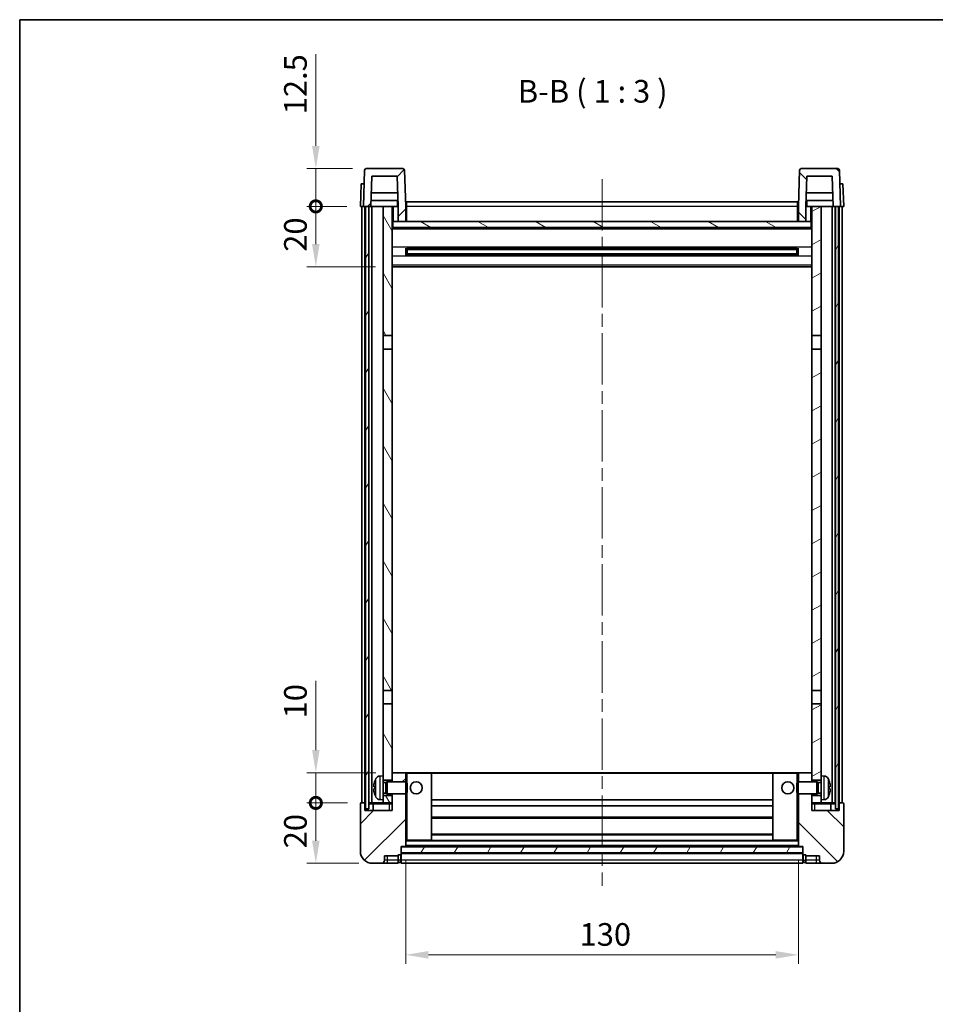
# Model space of a CAD drawing. Units: millimetres. Extents: x 0 to 6912, y 0 to 843.
# Drawn here: x 1183 to 1486, y 517 to 843 of the extents above; entities that cross this region are included whole.
import ezdxf

# ---------------------------------------------------------------- set-up
doc = ezdxf.new("R2010")
doc.units = ezdxf.units.MM
doc.header["$LTSCALE"] = 3
doc.linetypes.add('CHAIN', pattern=[0.3543, 0.2362, -0.0295, 0.0591, -0.0295])
doc.layers.get('Defpoints').update_dxf_attribs({"lineweight": 25})
for name, color, linetype, lineweight in [('Border (ISO)', 7, 'Continuous', 35), ('Centerline (ISO)', 131, 'Continuous', 18), ('Dimension (ISO)', 7, 'Continuous', 18), ('Hatch (ISO)', 1, 'Continuous', 18), ('Symbol (ISO)', 7, 'Continuous', 18), ('Visible (ISO)', 7, 'Continuous', 35), ('Visible Narrow (ISO)', 7, 'Continuous', 25)]:
    doc.layers.add(name, color=color, linetype=linetype, lineweight=lineweight)
doc.styles.add('Note Text (TK)', font='txt')
doc.dimstyles.new('Default - Method 1b (TK)', dxfattribs={"dimscale": 3, "dimtxt": 2.5, "dimasz": 2.5, "dimexe": 1, "dimexo": 1.5, "dimgap": 1, "dimtad": 1, "dimtoh": 1, "dimrnd": 1e-08, "dimdsep": 46, "dimtxsty": 'Note Text (TK)', "dimcen": 0.09, "dimdle": 5, "dimclrd": 100, "dimclre": 100, "dimclrt": 7, "dimadec": 1, "dimazin": 1, "dimtfac": 1, "dimtmove": 0, "dimatfit": 3, "dimfxl": 1, "dimtolj": 1, "dimlwd": -1, "dimlwe": -1, "dimarcsym": 0})
pattern_1 = [(45, (1139.5, -24), (-6.73519, 6.73519), [])]
pattern_2 = [(135.0002, (1139.5, -24), (-6.73517, -6.73522), [])]
pattern_3 = [(60, (1139.5, -24), (-8.24889, 4.7625), [])]

# ---------------------------------------------------------------- blocks, each defined once
blk = doc.blocks.new('図面枠 tk図枠')
at = {"layer": 'Border (ISO)'}
for q in [(405.5, 289), (14.5, 8)]:
    blk.add_line((14.5, 289), q, dxfattribs=at)
blk = doc.blocks.new('*D70')
at = {"layer": 'Defpoints', "color": 0}
for p in [(1310.78, 569.39), (1440.78, 569.39), (1440.78, 533.39)]:
    blk.add_point(p, dxfattribs=at)
at = {"layer": 'Dimension (ISO)', "color": 100}
for p, q in [((1310.78, 564.89), (1310.78, 530.39)), ((1440.78, 564.89), (1440.78, 530.39)), ((1318.28, 533.39), (1433.28, 533.39))]:
    blk.add_line(p, q, dxfattribs=at)
for points in [[(1318.28, 534.64), (1318.28, 532.14), (1310.78, 533.39)], [(1433.28, 534.64), (1433.28, 532.14), (1440.78, 533.39)]]:
    blk.add_solid(points, dxfattribs=at)
at = {"layer": 'Dimension (ISO)', "color": 7, "insert": (1368.36, 540.14), "char_height": 7.5, "attachment_point": 4, "style": 'Note Text (TK)'}
blk.add_mtext('\\A1;130', dxfattribs=at)
blk = doc.blocks.new('_DotSmall')
at = {"color": 0, "linetype": 'ByBlock', "const_width": 0.5}
blk.add_lwpolyline([(-0.0625, 0, 1), (0.0625, 0, 1)], format="xyb", close=True, dxfattribs=at)
blk = doc.blocks.new('*D63')
at = {"layer": 'Defpoints', "color": 0}
for p in [(1281.03, 583.69), (1296.03, 583.69), (1299.78, 563.69)]:
    blk.add_point(p, dxfattribs=at)
at = {"layer": 'Dimension (ISO)', "color": 100}
for p, q in [((1291.53, 583.69), (1278.03, 583.69)), ((1281.03, 571.19), (1281.03, 583.69)), ((1295.28, 563.69), (1278.03, 563.69))]:
    blk.add_line(p, q, dxfattribs=at)
blk.add_solid([(1279.78, 571.19), (1282.28, 571.19), (1281.03, 563.69)], dxfattribs=at)
at = {"layer": 'Dimension (ISO)', "color": 100, "xscale": 7.5, "yscale": 7.5, "zscale": 7.5, "rotation": 90}
blk.add_blockref('_DotSmall', (1281.03, 583.69), dxfattribs=at)
at = {"layer": 'Dimension (ISO)', "color": 7, "insert": (1274.28, 568.67), "char_height": 7.5, "attachment_point": 4, "rotation": 90, "style": 'Note Text (TK)'}
blk.add_mtext('\\A1;20', dxfattribs=at)
blk = doc.blocks.new('*D64')
at = {"layer": 'Defpoints', "color": 0}
for p in [(1281.03, 593.69), (1305.38, 593.69), (1296.03, 583.69)]:
    blk.add_point(p, dxfattribs=at)
at = {"layer": 'Dimension (ISO)', "color": 100}
for p, q in [((1281.03, 601.19), (1281.03, 624.07)), ((1300.88, 593.69), (1278.03, 593.69)), ((1281.03, 583.69), (1281.03, 593.69)), ((1291.53, 583.69), (1278.03, 583.69)), ((1281.03, 583.69), (1281.03, 576.19))]:
    blk.add_line(p, q, dxfattribs=at)
blk.add_solid([(1279.78, 601.19), (1282.28, 601.19), (1281.03, 593.69)], dxfattribs=at)
at = {"layer": 'Dimension (ISO)', "color": 100, "xscale": 7.5, "yscale": 7.5, "zscale": 7.5, "rotation": 90}
blk.add_blockref('_DotSmall', (1281.03, 583.69), dxfattribs=at)
at = {"layer": 'Dimension (ISO)', "color": 7, "insert": (1274.28, 611.69), "char_height": 7.5, "attachment_point": 4, "rotation": 90, "style": 'Note Text (TK)'}
blk.add_mtext('\\A1;10', dxfattribs=at)
blk = doc.blocks.new('*D65')
at = {"layer": 'Defpoints', "color": 0}
for p in [(1281.03, 781.19), (1295.78, 781.19), (1305.28, 761.19)]:
    blk.add_point(p, dxfattribs=at)
at = {"layer": 'Dimension (ISO)', "color": 100}
for p, q in [((1291.28, 781.19), (1278.03, 781.19)), ((1281.03, 768.69), (1281.03, 781.19)), ((1300.78, 761.19), (1278.03, 761.19))]:
    blk.add_line(p, q, dxfattribs=at)
blk.add_solid([(1279.78, 768.69), (1282.28, 768.69), (1281.03, 761.19)], dxfattribs=at)
at = {"layer": 'Dimension (ISO)', "color": 100, "xscale": 7.5, "yscale": 7.5, "zscale": 7.5, "rotation": 90}
blk.add_blockref('_DotSmall', (1281.03, 781.19), dxfattribs=at)
at = {"layer": 'Dimension (ISO)', "color": 7, "insert": (1274.28, 766.17), "char_height": 7.5, "attachment_point": 4, "rotation": 90, "style": 'Note Text (TK)'}
blk.add_mtext('\\A1;20', dxfattribs=at)
blk = doc.blocks.new('*D66')
at = {"layer": 'Defpoints', "color": 0}
for p in [(1281.03, 793.69), (1297.7, 793.69), (1295.78, 781.19)]:
    blk.add_point(p, dxfattribs=at)
at = {"layer": 'Dimension (ISO)', "color": 100}
for p, q in [((1281.03, 801.19), (1281.03, 831.57)), ((1293.2, 793.69), (1278.03, 793.69)), ((1281.03, 781.19), (1281.03, 793.69)), ((1291.28, 781.19), (1278.03, 781.19)), ((1281.03, 781.19), (1281.03, 773.69))]:
    blk.add_line(p, q, dxfattribs=at)
blk.add_solid([(1279.78, 801.19), (1282.28, 801.19), (1281.03, 793.69)], dxfattribs=at)
at = {"layer": 'Dimension (ISO)', "color": 100, "xscale": 7.5, "yscale": 7.5, "zscale": 7.5, "rotation": 90}
blk.add_blockref('_DotSmall', (1281.03, 781.19), dxfattribs=at)
at = {"layer": 'Dimension (ISO)', "color": 7, "insert": (1274.28, 811.69), "char_height": 7.5, "attachment_point": 4, "rotation": 90, "style": 'Note Text (TK)'}
blk.add_mtext('\\A1;12.5', dxfattribs=at)

msp = doc.modelspace()

# ---------------------------------------------------------------- hatches: boundary and pattern name
at = {"layer": 'Hatch (ISO)'}
h = msp.add_hatch(dxfattribs=at)
h.set_pattern_fill('ANSI31', color=256, scale=76.2, style=0)
h.set_pattern_definition(pattern_1)
edge = h.paths.add_edge_path()
edge.add_line((1308.2775, 776.1905), (1310.7775, 776.1905))
edge.add_line((1310.7775, 776.1905), (1310.7775, 781.1905))
edge.add_line((1310.7775, 781.1905), (1310.3579, 793.2079))
edge.add_ellipse((1309.8582, 793.1905), major_axis=(0.4997, 0.0174), ratio=1, start_angle=0, end_angle=88)
edge.add_line((1309.8582, 793.6905), (1297.6969, 793.6905))
edge.add_ellipse((1297.6969, 793.1905), major_axis=(0, 0.5), ratio=1, start_angle=0, end_angle=88)
edge.add_line((1297.1972, 793.2079), (1296.7775, 781.1905))
edge.add_line((1296.7775, 781.1905), (1297.5275, 781.1905))
edge.add_line((1297.5275, 781.1905), (1298.5275, 781.1905))
edge.add_line((1298.5275, 781.1905), (1299.279, 781.1905))
edge.add_line((1299.279, 781.1905), (1299.6282, 791.1905))
edge.add_line((1299.6282, 791.1905), (1307.9268, 791.1905))
edge.add_line((1307.9268, 791.1905), (1308.276, 781.1905))
edge.add_line((1308.276, 781.1905), (1308.2775, 781.1905))
edge.add_line((1308.2775, 781.1905), (1308.2775, 776.1905))
h = msp.add_hatch(dxfattribs=at)
h.set_pattern_fill('ANSI31', color=256, scale=76.2, angle=90.00021, style=0)
h.set_pattern_definition(pattern_2)
edge = h.paths.add_edge_path()
edge.add_line((1440.7775, 776.1905), (1443.2775, 776.1905))
edge.add_line((1443.2775, 776.1905), (1443.2775, 781.1905))
edge.add_line((1443.2775, 781.1905), (1443.279, 781.1905))
edge.add_line((1443.279, 781.1905), (1443.6282, 791.1905))
edge.add_line((1443.6282, 791.1905), (1451.9268, 791.1905))
edge.add_line((1451.9268, 791.1905), (1452.276, 781.1905))
edge.add_line((1452.276, 781.1905), (1453.0275, 781.1905))
edge.add_line((1453.0275, 781.1905), (1454.0275, 781.1905))
edge.add_line((1454.0275, 781.1905), (1454.7775, 781.1905))
edge.add_line((1454.7775, 781.1905), (1454.3579, 793.2079))
edge.add_ellipse((1453.8582, 793.1905), major_axis=(0.4997, 0.0174), ratio=1, start_angle=0, end_angle=88)
edge.add_line((1453.8582, 793.6905), (1441.6969, 793.6905))
edge.add_ellipse((1441.6969, 793.1905), major_axis=(0, 0.5), ratio=1, start_angle=0, end_angle=88)
edge.add_line((1441.1972, 793.2079), (1440.7775, 781.1905))
edge.add_line((1440.7775, 781.1905), (1440.7775, 776.1905))
h = msp.add_hatch(dxfattribs=at)
h.set_pattern_fill('ANSI31', color=256, scale=76.2, angle=14.999978, style=0)
h.set_pattern_definition(pattern_3)
h.paths.add_polyline_path([(1453.0275, 781.1905), (1453.0275, 581.6905), (1454.0275, 581.6905), (1454.0275, 781.1905)])
h.paths.add_polyline_path([(1297.5275, 781.1905), (1297.5275, 581.6905), (1298.5275, 581.6905), (1298.5275, 781.1905)])
h = msp.add_hatch(dxfattribs=at)
h.set_pattern_fill('ANSI31', color=256, scale=76.2, angle=75.000175, style=0)
h.set_pattern_definition([(120.0002, (1139.5, -24), (-8.24888, -4.76253), [])])
h.paths.add_polyline_path([(1303.2775, 586.1905), (1303.2775, 584.6905), (1303.2775, 583.6905), (1306.2775, 583.6905), (1306.2775, 586.1905)])
h.paths.add_polyline_path([(1303.2775, 738.4405), (1306.2775, 738.4405), (1306.2775, 781.1905), (1303.2775, 781.1905)])
h.paths.add_polyline_path([(1303.2775, 592.6905), (1303.2775, 591.1905), (1306.2775, 591.1905), (1306.2775, 593.5905), (1306.2775, 616.4405), (1303.2775, 616.4405)])
h.paths.add_polyline_path([(1303.2775, 620.9405), (1306.2775, 620.9405), (1306.2775, 733.9405), (1303.2775, 733.9405)])
h = msp.add_hatch(dxfattribs=at)
h.set_pattern_fill('ANSI31', color=256, scale=76.2, angle=-14.999978, style=0)
h.set_pattern_definition([(30, (1139.5, -24), (-4.7625, 8.24889), [])])
h.paths.add_polyline_path([(1448.2775, 584.6905), (1448.2775, 586.1905), (1445.2775, 586.1905), (1445.2775, 583.6905), (1448.2775, 583.6905)])
h.paths.add_polyline_path([(1445.2775, 738.4405), (1448.2775, 738.4405), (1448.2775, 781.1905), (1445.2775, 781.1905)])
h.paths.add_polyline_path([(1448.2775, 591.1905), (1448.2775, 592.6905), (1448.2775, 616.4405), (1445.2775, 616.4405), (1445.2775, 593.5905), (1445.2775, 591.1905)])
h.paths.add_polyline_path([(1445.2775, 620.9405), (1448.2775, 620.9405), (1448.2775, 733.9405), (1445.2775, 733.9405)])
h = msp.add_hatch(dxfattribs=at)
h.set_pattern_fill('ANSI31', color=256, scale=76.2, angle=105.000246, style=0)
h.set_pattern_definition([(150.0002, (1139.5, -24), (-4.76246, -8.24891), [])])
h.paths.add_polyline_path([(1306.5275, 776.1905), (1306.5275, 774.1905), (1445.0275, 774.1905), (1445.0275, 776.1905), (1443.2775, 776.1905), (1440.7775, 776.1905), (1310.7775, 776.1905), (1308.2775, 776.1905)])
h = msp.add_hatch(dxfattribs=at)
h.set_pattern_fill('ANSI31', color=256, scale=76.2, style=0)
h.set_pattern_definition(pattern_1)
edge = h.paths.add_edge_path()
edge.add_line((1299.7775, 563.6905), (1302.7775, 563.6905))
edge.add_ellipse((1302.7775, 564.6905), major_axis=(0, -1), ratio=1, start_angle=0, end_angle=90)
edge.add_line((1303.7775, 564.6905), (1303.7775, 566.1905))
edge.add_line((1303.7775, 566.1905), (1308.2775, 566.1905))
edge.add_line((1308.2775, 566.1905), (1308.2775, 566.4905))
edge.add_line((1308.2775, 566.4905), (1309.0275, 566.4905))
edge.add_ellipse((1309.0275, 566.7405), major_axis=(0, -0.25), ratio=1, start_angle=0, end_angle=90)
edge.add_line((1309.2775, 566.7405), (1309.2775, 567.1905))
edge.add_line((1309.2775, 567.1905), (1309.2775, 569.1905))
edge.add_line((1309.2775, 569.1905), (1309.2775, 569.2905))
edge.add_line((1309.2775, 569.2905), (1310.6775, 569.2905))
edge.add_ellipse((1310.6775, 569.3905), major_axis=(0, -0.1), ratio=1, start_angle=0, end_angle=90)
edge.add_line((1310.7775, 569.3905), (1310.7775, 586.6905))
edge.add_line((1310.7775, 586.6905), (1306.2775, 586.6905))
edge.add_line((1306.2775, 586.6905), (1306.2775, 586.1905))
edge.add_line((1306.2775, 586.1905), (1306.2775, 583.6905))
edge.add_line((1306.2775, 583.6905), (1306.2775, 581.1905))
edge.add_line((1306.2775, 581.1905), (1297.2775, 581.1905))
edge.add_line((1297.2775, 581.1905), (1297.2775, 583.4405))
edge.add_ellipse((1297.0275, 583.4405), major_axis=(0.25, 0), ratio=1, start_angle=0, end_angle=90)
edge.add_line((1297.0275, 583.6905), (1296.0275, 583.6905))
edge.add_ellipse((1296.0275, 583.4405), major_axis=(0, 0.25), ratio=1, start_angle=0, end_angle=90)
edge.add_line((1295.7775, 583.4405), (1295.7775, 567.6905))
edge.add_ellipse((1299.7775, 567.6905), major_axis=(-4, 0), ratio=1, start_angle=0, end_angle=90)
edge = h.paths.add_edge_path()
edge.add_ellipse((1310.6775, 593.5905), major_axis=(0.1, 0), ratio=1, start_angle=0, end_angle=90)
edge.add_line((1310.6775, 593.6905), (1306.3775, 593.6905))
edge.add_ellipse((1306.3775, 593.5905), major_axis=(0, 0.1), ratio=1, start_angle=0, end_angle=90)
edge.add_line((1306.2775, 593.5905), (1306.2775, 591.1905))
edge.add_line((1306.2775, 591.1905), (1306.2775, 590.6905))
edge.add_line((1306.2775, 590.6905), (1310.7775, 590.6905))
edge.add_line((1310.7775, 590.6905), (1310.7775, 593.5905))
h = msp.add_hatch(dxfattribs=at)
h.set_pattern_fill('ANSI31', color=256, scale=76.2, angle=90.00021, style=0)
h.set_pattern_definition(pattern_2)
edge = h.paths.add_edge_path()
edge.add_line((1448.7775, 563.6905), (1451.7775, 563.6905))
edge.add_ellipse((1451.7775, 567.6905), major_axis=(0, -4), ratio=1, start_angle=0, end_angle=90)
edge.add_line((1455.7775, 567.6905), (1455.7775, 583.4405))
edge.add_ellipse((1455.5275, 583.4405), major_axis=(0.25, 0), ratio=1, start_angle=0, end_angle=90)
edge.add_line((1455.5275, 583.6905), (1454.5275, 583.6905))
edge.add_ellipse((1454.5275, 583.4405), major_axis=(0, 0.25), ratio=1, start_angle=0, end_angle=90)
edge.add_line((1454.2775, 583.4405), (1454.2775, 581.1905))
edge.add_line((1454.2775, 581.1905), (1445.2775, 581.1905))
edge.add_line((1445.2775, 581.1905), (1445.2775, 583.6905))
edge.add_line((1445.2775, 583.6905), (1445.2775, 586.1905))
edge.add_line((1445.2775, 586.1905), (1445.2775, 586.6905))
edge.add_line((1445.2775, 586.6905), (1440.7775, 586.6905))
edge.add_line((1440.7775, 586.6905), (1440.7775, 569.3905))
edge.add_ellipse((1440.8775, 569.3905), major_axis=(-0.1, 0), ratio=1, start_angle=0, end_angle=90)
edge.add_line((1440.8775, 569.2905), (1442.2775, 569.2905))
edge.add_line((1442.2775, 569.2905), (1442.2775, 569.1905))
edge.add_line((1442.2775, 569.1905), (1442.2775, 567.1905))
edge.add_line((1442.2775, 567.1905), (1442.2775, 566.7405))
edge.add_ellipse((1442.5275, 566.7405), major_axis=(-0.25, 0), ratio=1, start_angle=0, end_angle=90)
edge.add_line((1442.5275, 566.4905), (1443.2775, 566.4905))
edge.add_line((1443.2775, 566.4905), (1443.2775, 566.1905))
edge.add_line((1443.2775, 566.1905), (1447.7775, 566.1905))
edge.add_line((1447.7775, 566.1905), (1447.7775, 564.6905))
edge.add_ellipse((1448.7775, 564.6905), major_axis=(-1, 0), ratio=1, start_angle=0, end_angle=90)
edge = h.paths.add_edge_path()
edge.add_ellipse((1440.8775, 593.5905), major_axis=(0, 0.1), ratio=1, start_angle=0, end_angle=90)
edge.add_line((1440.7775, 593.5905), (1440.7775, 590.6905))
edge.add_line((1440.7775, 590.6905), (1445.2775, 590.6905))
edge.add_line((1445.2775, 590.6905), (1445.2775, 591.1905))
edge.add_line((1445.2775, 591.1905), (1445.2775, 593.5905))
edge.add_ellipse((1445.1775, 593.5905), major_axis=(0.1, 0), ratio=1, start_angle=0, end_angle=90)
edge.add_line((1445.1775, 593.6905), (1440.8775, 593.6905))
h = msp.add_hatch(dxfattribs=at)
h.set_pattern_fill('ANSI31', color=256, scale=76.2, angle=14.999978, style=0)
h.set_pattern_definition(pattern_3)
h.paths.add_polyline_path([(1309.2775, 569.1905), (1309.2775, 567.1905), (1442.2775, 567.1905), (1442.2775, 569.1905)])

# ---------------------------------------------------------------- linework, layer by layer
at = {"layer": 'Centerline (ISO)', "linetype": 'CHAIN', "ltscale": 23.990969}
msp.add_line((1375.7775, 790.1905), (1375.7775, 556.1905), dxfattribs=at)
at = {"layer": 'Visible (ISO)'}
for p, q in [((1297.1972, 793.2079), (1296.7775, 781.1905)), ((1309.8582, 793.6905), (1297.6969, 793.6905)), ((1310.7775, 781.1905), (1310.3579, 793.2079)), ((1441.1972, 793.2079), (1440.7775, 781.1905)), ((1453.8582, 793.6905), (1441.6969, 793.6905)), ((1454.7775, 781.1905), (1454.3579, 793.2079)), ((1299.279, 781.1905), (1299.6282, 791.1905)), ((1299.6282, 791.1905), (1307.9268, 791.1905)), ((1308.276, 781.1905), (1307.9268, 791.1905)), ((1443.6282, 791.1905), (1443.279, 781.1905)), ((1451.9268, 791.1905), (1443.6282, 791.1905)), ((1451.9268, 791.1905), (1452.276, 781.1905)), ((1296.0394, 788.6905), (1295.7775, 781.1905)), ((1296.0394, 788.6905), (1297.0388, 788.6905)), ((1297.0394, 788.6905), (1297.0388, 788.6905)), ((1308.1188, 785.6905), (1299.4362, 785.6905)), ((1452.1188, 785.6905), (1443.4362, 785.6905)), ((1454.5162, 788.6905), (1454.5156, 788.6905)), ((1454.5162, 788.6905), (1455.5156, 788.6905)), ((1455.7775, 781.1905), (1455.5156, 788.6905)), ((1308.2061, 783.1905), (1299.3489, 783.1905)), ((1308.0275, 783.1905), (1308.0275, 781.1905)), ((1311.0275, 782.6905), (1440.5275, 782.6905)), ((1311.0275, 781.1905), (1311.0275, 782.6905)), ((1440.5275, 782.6905), (1440.5275, 781.1905)), ((1452.2061, 783.1905), (1443.3489, 783.1905)), ((1443.5275, 783.1905), (1443.5275, 781.1905)), ((1296.7769, 781.1905), (1295.7775, 781.1905)), ((1296.2775, 583.6905), (1296.2775, 781.1905)), ((1296.7775, 781.1905), (1296.7769, 781.1905)), ((1296.7775, 781.1905), (1299.279, 781.1905)), ((1297.2775, 583.6905), (1297.2775, 781.1905)), ((1297.5275, 781.1905), (1297.5275, 581.6905)), ((1298.5275, 781.1905), (1297.5275, 781.1905)), ((1298.5275, 581.6905), (1298.5275, 781.1905)), ((1298.6275, 583.6905), (1298.6275, 781.1905)), ((1299.6275, 781.1905), (1299.279, 781.1905)), ((1303.2775, 781.1905), (1299.6275, 781.1905)), ((1299.6275, 583.6905), (1299.6275, 781.1905)), ((1306.2775, 781.1905), (1303.2775, 781.1905)), ((1303.2775, 781.1905), (1303.2775, 738.4405)), ((1306.2775, 738.4405), (1306.2775, 781.1905)), ((1306.2775, 781.1905), (1308.0275, 781.1905)), ((1308.0275, 781.1905), (1308.276, 781.1905)), ((1308.2775, 781.1905), (1308.276, 781.1905)), ((1308.2775, 776.1905), (1308.2775, 781.1905)), ((1311.0275, 781.1905), (1310.7775, 781.1905)), ((1310.7775, 776.1905), (1310.7775, 781.1905)), ((1311.0275, 781.1905), (1311.0275, 776.1905)), ((1440.7775, 781.1905), (1440.5275, 781.1905)), ((1440.5275, 776.1905), (1440.5275, 781.1905)), ((1440.7775, 781.1905), (1440.7775, 776.1905)), ((1443.2775, 781.1905), (1443.2775, 776.1905)), ((1443.279, 781.1905), (1443.2775, 781.1905)), ((1443.279, 781.1905), (1443.5275, 781.1905)), ((1443.5275, 781.1905), (1445.2775, 781.1905)), ((1448.2775, 781.1905), (1445.2775, 781.1905)), ((1445.2775, 781.1905), (1445.2775, 738.4405)), ((1448.2775, 738.4405), (1448.2775, 781.1905)), ((1451.9275, 781.1905), (1448.2775, 781.1905)), ((1452.276, 781.1905), (1451.9275, 781.1905)), ((1451.9275, 583.6905), (1451.9275, 781.1905)), ((1452.276, 781.1905), (1454.7775, 781.1905)), ((1452.9275, 583.6905), (1452.9275, 781.1905)), ((1453.0275, 781.1905), (1453.0275, 581.6905)), ((1454.0275, 781.1905), (1453.0275, 781.1905)), ((1454.0275, 581.6905), (1454.0275, 781.1905)), ((1454.2775, 583.6905), (1454.2775, 781.1905)), ((1454.7781, 781.1905), (1454.7775, 781.1905)), ((1455.7775, 781.1905), (1454.7781, 781.1905)), ((1455.2775, 583.6905), (1455.2775, 781.1905)), ((1306.5275, 776.1905), (1306.2775, 776.1905)), ((1306.5275, 776.1905), (1306.5275, 774.1905)), ((1445.0275, 776.1905), (1306.5275, 776.1905)), ((1308.2775, 776.1905), (1310.7775, 776.1905)), ((1311.0275, 776.2905), (1310.7775, 776.2905)), ((1440.7775, 776.2905), (1440.5275, 776.2905)), ((1440.7775, 776.1905), (1443.2775, 776.1905)), ((1445.0275, 774.1905), (1445.0275, 776.1905)), ((1445.2775, 776.1905), (1445.0275, 776.1905)), ((1445.2775, 774.0905), (1306.2775, 774.0905)), ((1306.5275, 774.1905), (1445.0275, 774.1905)), ((1310.848, 765.013), (1310.848, 767.3679)), ((1440.4331, 767.2661), (1311.1219, 767.2661)), ((1311.2775, 767.2661), (1311.2775, 765.1148)), ((1317.0775, 766.9979), (1311.2775, 766.9979)), ((1440.2775, 766.9384), (1311.2775, 766.9384)), ((1317.0775, 767.2661), (1317.0775, 767.073)), ((1317.0775, 766.9979), (1317.0775, 767.073)), ((1434.4775, 767.073), (1434.4775, 767.2661)), ((1434.4775, 767.073), (1434.4775, 766.9979)), ((1440.2775, 766.9979), (1434.4775, 766.9979)), ((1440.2775, 765.1148), (1440.2775, 767.2661)), ((1440.707, 767.3679), (1440.707, 765.013)), ((1440.4331, 765.1148), (1311.1219, 765.1148)), ((1440.2775, 765.4425), (1311.2775, 765.4425)), ((1311.2775, 765.383), (1317.0775, 765.383)), ((1317.0775, 765.3079), (1317.0775, 765.383)), ((1317.0775, 765.3079), (1317.0775, 765.1148)), ((1434.4775, 765.383), (1440.2775, 765.383)), ((1434.4775, 765.383), (1434.4775, 765.3079)), ((1434.4775, 765.1148), (1434.4775, 765.3079)), ((1445.2775, 761.1905), (1306.2775, 761.1905)), ((1303.2775, 738.4405), (1306.2775, 738.4405)), ((1303.2775, 733.9405), (1303.2775, 738.4405)), ((1306.2775, 738.4405), (1306.2775, 733.9405)), ((1445.2775, 738.4405), (1448.2775, 738.4405)), ((1445.2775, 733.9405), (1445.2775, 738.4405)), ((1448.2775, 738.4405), (1448.2775, 733.9405)), ((1306.2775, 733.9405), (1303.2775, 733.9405)), ((1303.2775, 733.9405), (1303.2775, 620.9405)), ((1306.2775, 620.9405), (1306.2775, 733.9405)), ((1448.2775, 733.9405), (1445.2775, 733.9405)), ((1445.2775, 733.9405), (1445.2775, 620.9405)), ((1448.2775, 620.9405), (1448.2775, 733.9405)), ((1303.2775, 620.9405), (1306.2775, 620.9405)), ((1303.2775, 616.4405), (1303.2775, 620.9405)), ((1306.2775, 620.9405), (1306.2775, 616.4405)), ((1445.2775, 620.9405), (1448.2775, 620.9405)), ((1445.2775, 616.4405), (1445.2775, 620.9405)), ((1448.2775, 620.9405), (1448.2775, 616.4405)), ((1306.2775, 616.4405), (1303.2775, 616.4405)), ((1303.2775, 616.4405), (1303.2775, 592.6905)), ((1306.2775, 591.1905), (1306.2775, 616.4405)), ((1448.2775, 616.4405), (1445.2775, 616.4405)), ((1445.2775, 616.4405), (1445.2775, 591.1905)), ((1448.2775, 592.6905), (1448.2775, 616.4405)), ((1306.3775, 593.6905), (1306.2775, 593.6905)), ((1306.2775, 593.5905), (1306.2775, 590.6905)), ((1310.6775, 593.6905), (1306.3775, 593.6905)), ((1311.2775, 593.6905), (1310.6775, 593.6905)), ((1310.7775, 590.6905), (1310.7775, 593.5905)), ((1319.1775, 593.6905), (1311.2775, 593.6905)), ((1432.3775, 593.6905), (1319.1775, 593.6905)), ((1319.2775, 571.3905), (1319.2775, 593.5905)), ((1432.2775, 593.5905), (1432.2775, 571.3905)), ((1440.2775, 593.6905), (1432.3775, 593.6905)), ((1440.8775, 593.6905), (1440.2775, 593.6905)), ((1440.7775, 593.5905), (1440.7775, 590.6905)), ((1445.1775, 593.6905), (1440.8775, 593.6905)), ((1445.2775, 593.6905), (1445.1775, 593.6905)), ((1445.2775, 590.6905), (1445.2775, 593.5905)), ((1302.2186, 592.5978), (1303.2775, 592.6905)), ((1303.2775, 584.6905), (1303.2775, 592.6905)), ((1303.2775, 591.1905), (1306.2775, 591.1905)), ((1303.2775, 590.4757), (1304.2481, 590.4757)), ((1304.2481, 590.4757), (1304.6775, 590.6905)), ((1304.2481, 586.9052), (1304.2481, 590.4757)), ((1304.6775, 586.6905), (1304.6775, 590.6905)), ((1304.6775, 590.6905), (1310.848, 590.6905)), ((1310.848, 586.6905), (1310.848, 590.6905)), ((1311.2775, 590.261), (1310.848, 590.6905)), ((1311.2775, 590.261), (1311.2775, 587.1199)), ((1440.2775, 590.261), (1440.707, 590.6905)), ((1440.2775, 587.1199), (1440.2775, 590.261)), ((1440.707, 590.6905), (1440.707, 586.6905)), ((1446.8775, 590.6905), (1440.707, 590.6905)), ((1445.2775, 591.1905), (1448.2775, 591.1905)), ((1446.8775, 590.6905), (1446.8775, 586.6905)), ((1447.3069, 590.4757), (1446.8775, 590.6905)), ((1447.3069, 590.4757), (1447.3069, 586.9052)), ((1448.2775, 590.4757), (1447.3069, 590.4757)), ((1448.2775, 592.6905), (1448.2775, 584.6905)), ((1449.3364, 592.5978), (1448.2775, 592.6905)), ((1300.5635, 588.9728), (1300.5635, 588.4081)), ((1303.2775, 586.9052), (1304.2481, 586.9052)), ((1304.2481, 586.9052), (1304.6775, 586.6905)), ((1311.2775, 587.1199), (1310.848, 586.6905)), ((1440.2775, 587.1199), (1440.707, 586.6905)), ((1447.3069, 586.9052), (1446.8775, 586.6905)), ((1448.2775, 586.9052), (1447.3069, 586.9052)), ((1450.9915, 588.4081), (1450.9915, 588.9728)), ((1297.0275, 583.6905), (1296.0275, 583.6905)), ((1297.2775, 583.6905), (1297.0275, 583.6905)), ((1297.2775, 583.6905), (1297.5275, 583.6905)), ((1298.5275, 583.6905), (1298.6275, 583.6905)), ((1298.6275, 583.6905), (1299.6275, 583.6905)), ((1299.6275, 583.6905), (1303.2775, 583.6905)), ((1302.2186, 584.7831), (1303.2775, 584.6905)), ((1306.2775, 586.1905), (1303.2775, 586.1905)), ((1303.2775, 584.6905), (1303.2775, 583.6905)), ((1303.2775, 583.6905), (1306.2775, 583.6905)), ((1304.6775, 586.6905), (1310.848, 586.6905)), ((1306.2775, 586.6905), (1306.2775, 581.1905)), ((1306.2775, 583.6905), (1306.2775, 586.1905)), ((1310.7775, 569.3905), (1310.7775, 586.6905)), ((1432.2775, 584.6905), (1319.2775, 584.6905)), ((1446.8775, 586.6905), (1440.707, 586.6905)), ((1440.7775, 586.6905), (1440.7775, 569.3905)), ((1445.2775, 581.1905), (1445.2775, 586.6905)), ((1448.2775, 586.1905), (1445.2775, 586.1905)), ((1445.2775, 586.1905), (1445.2775, 583.6905)), ((1445.2775, 583.6905), (1448.2775, 583.6905)), ((1449.3364, 584.7831), (1448.2775, 584.6905)), ((1448.2775, 583.6905), (1448.2775, 584.6905)), ((1448.2775, 583.6905), (1451.9275, 583.6905)), ((1451.9275, 583.6905), (1452.9275, 583.6905)), ((1452.9275, 583.6905), (1453.0275, 583.6905)), ((1454.0275, 583.6905), (1454.2775, 583.6905)), ((1454.5275, 583.6905), (1454.2775, 583.6905)), ((1455.5275, 583.6905), (1454.5275, 583.6905)), ((1295.7775, 583.4405), (1295.7775, 567.6905)), ((1297.2775, 581.1905), (1297.2775, 583.4405)), ((1306.2775, 581.1905), (1297.2775, 581.1905)), ((1297.5275, 581.6905), (1298.5275, 581.6905)), ((1300.0275, 583.4405), (1300.0275, 581.1905)), ((1432.2775, 582.6905), (1319.2775, 582.6905)), ((1454.2775, 581.1905), (1445.2775, 581.1905)), ((1451.5275, 581.1905), (1451.5275, 583.4405)), ((1453.0275, 581.6905), (1454.0275, 581.6905)), ((1454.2775, 583.4405), (1454.2775, 581.1905)), ((1455.7775, 567.6905), (1455.7775, 583.4405)), ((1432.2775, 578.6905), (1319.2775, 578.6905)), ((1310.7775, 571.2905), (1311.2775, 571.2905)), ((1311.2775, 571.2905), (1319.1775, 571.2905)), ((1432.3775, 571.2905), (1319.1775, 571.2905)), ((1432.2775, 573.2905), (1319.2775, 573.2905)), ((1432.3775, 571.2905), (1440.2775, 571.2905)), ((1440.2775, 571.2905), (1440.7775, 571.2905)), ((1309.2775, 566.7405), (1309.2775, 569.2905)), ((1309.2775, 569.2905), (1310.6775, 569.2905)), ((1309.2775, 569.1905), (1309.2775, 567.1905)), ((1442.2775, 569.1905), (1309.2775, 569.1905)), ((1440.8775, 569.2905), (1310.6775, 569.2905)), ((1440.8775, 569.2905), (1442.2775, 569.2905)), ((1442.2775, 569.2905), (1442.2775, 566.7405)), ((1442.2775, 567.1905), (1442.2775, 569.1905)), ((1303.7775, 564.6905), (1303.7775, 566.1905)), ((1303.7775, 566.1905), (1308.2775, 566.1905)), ((1308.2775, 566.1905), (1308.2775, 566.4905)), ((1308.2775, 566.4905), (1309.0275, 566.4905)), ((1308.2775, 564.6905), (1308.2775, 566.1905)), ((1308.2775, 564.6905), (1308.2775, 563.6905)), ((1309.0275, 563.9905), (1308.2775, 563.9905)), ((1309.2775, 567.1905), (1442.2775, 567.1905)), ((1442.2775, 567.0905), (1309.2775, 567.0905)), ((1309.2775, 566.7405), (1309.2775, 564.6905)), ((1309.2775, 563.6905), (1309.2775, 564.6905)), ((1442.2775, 564.6905), (1442.2775, 566.7405)), ((1442.2775, 564.6905), (1442.2775, 563.6905)), ((1442.5275, 566.4905), (1443.2775, 566.4905)), ((1442.5275, 563.9905), (1443.2775, 563.9905)), ((1443.2775, 566.4905), (1443.2775, 566.1905)), ((1443.2775, 566.1905), (1447.7775, 566.1905)), ((1443.2775, 566.1905), (1443.2775, 564.6905)), ((1443.2775, 563.6905), (1443.2775, 564.6905)), ((1447.7775, 566.1905), (1447.7775, 564.6905)), ((1299.7775, 563.6905), (1302.7775, 563.6905)), ((1302.7775, 563.6905), (1304.7775, 563.6905)), ((1304.7775, 563.6905), (1308.2775, 563.6905)), ((1442.2775, 563.6905), (1309.2775, 563.6905)), ((1443.2775, 563.6905), (1446.7775, 563.6905)), ((1446.7775, 563.6905), (1448.7775, 563.6905)), ((1448.7775, 563.6905), (1451.7775, 563.6905))]:
    msp.add_line(p, q, dxfattribs=at)
for centre in [(1314.2775, 588.6905), (1437.2775, 588.6905)]:
    msp.add_circle(centre, 2, dxfattribs=at)
for centre, radius, start, end in [((1297.6969, 793.1905), 0.5, 90, 178), ((1309.8582, 793.1905), 0.5, 2, 90), ((1441.6969, 793.1905), 0.5, 90, 178), ((1453.8582, 793.1905), 0.5, 2, 90), ((1306.3775, 593.5905), 0.1, 90, 180), ((1310.6775, 593.5905), 0.1, 0, 90), ((1319.1775, 593.5905), 0.1, 0, 90), ((1432.3775, 593.5905), 0.1, 90, 180), ((1440.8775, 593.5905), 0.1, 90, 180), ((1445.1775, 593.5905), 0.1, 0, 90), ((1300.6881, 590.8751), 0.1246, 159.960393, 178.185174), ((1306.6775, 588.6905), 6.5, 151.827266, 159.960393), ((1302.358, 591.0039), 1.6, 95, 151.827266), ((1449.197, 591.0039), 1.6, 28.172734, 85), ((1444.8775, 588.6905), 6.5, 20.039607, 28.172734), ((1450.8669, 590.8751), 0.1246, 1.814826, 20.039607), ((1296.0275, 583.4405), 0.25, 90, 180), ((1297.0275, 583.4405), 0.25, 0, 90), ((1299.7775, 583.4405), 0.25, 0, 90), ((1300.6881, 586.5058), 0.1246, 181.814826, 200.039607), ((1306.6775, 588.6905), 6.5, 200.039607, 208.172734), ((1302.358, 586.377), 1.6, 208.172734, 265), ((1449.197, 586.377), 1.6, 275, 331.827266), ((1444.8775, 588.6905), 6.5, 331.827266, 339.960393), ((1450.8669, 586.5058), 0.1246, 339.960393, 358.185174), ((1451.7775, 583.4405), 0.25, 90, 180), ((1454.5275, 583.4405), 0.25, 90, 180), ((1455.5275, 583.4405), 0.25, 0, 90), ((1319.1775, 571.3905), 0.1, 270, 0), ((1432.3775, 571.3905), 0.1, 180, 270), ((1299.7775, 567.6905), 4, 180, 270), ((1310.6775, 569.3905), 0.1, 270, 0), ((1440.8775, 569.3905), 0.1, 180, 270), ((1451.7775, 567.6905), 4, 270, 0), ((1302.7775, 564.6905), 1, 270, 0), ((1309.0275, 566.7405), 0.25, 270, 0), ((1309.0275, 564.2405), 0.25, 270, 0), ((1442.5275, 566.7405), 0.25, 180, 270), ((1442.5275, 564.2405), 0.25, 180, 270), ((1448.7775, 564.6905), 1, 180, 270)]:
    msp.add_arc(centre, radius, start, end, dxfattribs=at)
for centre, major_axis, ratio, start_param, end_param in [((1306.6653, 588.6833), (-3.2829, 5.6083), 0.99488747, 0.69485901, 0.93384331), ((1444.8897, 588.6833), (-3.2829, -5.6083), 0.99488747, 2.20774935, 2.44673364), ((1306.6653, 588.5508), (-6.4737, 0.5671), 0.05101764, 0.10959827, 0.34858257), ((1306.6653, 588.8301), (-6.4737, -0.5671), 0.05101764, 5.93460274, 6.17358703), ((1306.6653, 588.6976), (3.2829, 5.6083), 0.99488747, 2.20774935, 2.44673364), ((1444.8897, 588.5508), (6.4737, 0.5671), 0.05101764, 5.93460274, 6.17358703), ((1444.8897, 588.8301), (6.4737, -0.5671), 0.05101764, 0.10959827, 0.34858257), ((1444.8897, 588.6976), (3.2829, -5.6083), 0.99488747, 0.69485901, 0.93384331)]:
    msp.add_ellipse(centre, major_axis=major_axis, ratio=ratio, start_param=start_param, end_param=end_param, dxfattribs=at)
for points, knots in [([(1300.2273, 589.0784), (1300.2229, 589.0809), (1300.2192, 589.0917), (1300.2146, 589.13), (1300.2136, 589.1575), (1300.2143, 589.2194), (1300.216, 589.2579), (1300.2211, 589.3299), (1300.224, 589.362), (1300.2273, 589.3932)], [0, 0, 0, 0, 0.0125039067, 0.0125039067, 0.0250078135, 0.0250078135, 0.0375277995, 0.0375277995, 0.0466766392, 0.0466766392, 0.0466766392, 0.0466766392]), ([(1300.2273, 587.9877), (1300.2229, 588.0291), (1300.2192, 588.0729), (1300.2146, 588.1526), (1300.2136, 588.1885), (1300.2143, 588.2444), (1300.216, 588.2681), (1300.2211, 588.2941), (1300.224, 588.3006), (1300.2273, 588.3025)], [0, 0, 0, 0, 0.0124997785, 0.0124997785, 0.0249995571, 0.0249995571, 0.0375236714, 0.0375236714, 0.0466766062, 0.0466766062, 0.0466766062, 0.0466766062]), ([(1451.3278, 589.3932), (1451.3321, 589.3518), (1451.3358, 589.308), (1451.3404, 589.2283), (1451.3414, 589.1924), (1451.3407, 589.1365), (1451.3391, 589.1128), (1451.3339, 589.0868), (1451.331, 589.0803), (1451.3278, 589.0784)], [0, 0, 0, 0, 0.0124997785, 0.0124997785, 0.0249995571, 0.0249995571, 0.0375236714, 0.0375236714, 0.0466766062, 0.0466766062, 0.0466766062, 0.0466766062]), ([(1451.3278, 588.3025), (1451.3321, 588.3), (1451.3358, 588.2892), (1451.3404, 588.2509), (1451.3414, 588.2234), (1451.3407, 588.1615), (1451.3391, 588.123), (1451.3339, 588.051), (1451.331, 588.019), (1451.3278, 587.9877)], [0, 0, 0, 0, 0.0125039067, 0.0125039067, 0.0250078135, 0.0250078135, 0.0375277995, 0.0375277995, 0.0466766392, 0.0466766392, 0.0466766392, 0.0466766392])]:
    msp.add_open_spline(points, degree=3, knots=knots, dxfattribs=at)
at = {"layer": 'Visible Narrow (ISO)'}
for p, q in [((1296.7769, 781.1905), (1297.0388, 788.6905)), ((1454.5162, 788.6905), (1454.7781, 781.1905)), ((1306.7775, 776.1905), (1306.7775, 781.1905)), ((1311.0275, 780.6905), (1310.7775, 780.6905)), ((1440.5275, 781.1905), (1311.0275, 781.1905)), ((1440.7775, 780.6905), (1440.5275, 780.6905)), ((1444.7775, 781.1905), (1444.7775, 776.1905)), ((1311.0275, 776.6905), (1310.7775, 776.6905)), ((1440.7775, 776.6905), (1440.5275, 776.6905)), ((1445.2775, 773.6905), (1306.2775, 773.6905)), ((1445.2775, 767.6661), (1306.2775, 767.6661)), ((1434.4775, 767.073), (1317.0775, 767.073)), ((1445.2775, 764.7148), (1306.2775, 764.7148)), ((1434.4775, 765.3079), (1317.0775, 765.3079)), ((1445.2775, 761.6905), (1306.2775, 761.6905)), ((1310.7775, 593.5905), (1311.2775, 593.5905)), ((1311.2775, 593.6905), (1311.2775, 593.5905)), ((1311.2775, 593.5905), (1319.1775, 593.5905)), ((1311.2775, 590.261), (1311.2775, 593.5905)), ((1319.1775, 593.5905), (1319.1775, 593.6905)), ((1319.1775, 593.5905), (1319.2775, 593.5905)), ((1319.1775, 593.5905), (1319.1775, 571.3905)), ((1432.2775, 593.3905), (1319.2775, 593.3905)), ((1432.3775, 593.5905), (1432.2775, 593.5905)), ((1432.3775, 593.6905), (1432.3775, 593.5905)), ((1432.3775, 571.3905), (1432.3775, 593.5905)), ((1432.3775, 593.5905), (1440.2775, 593.5905)), ((1440.2775, 593.6905), (1440.2775, 593.5905)), ((1440.2775, 593.5905), (1440.2775, 590.261)), ((1440.2775, 593.5905), (1440.7775, 593.5905)), ((1300.571, 590.9178), (1300.571, 590.9001)), ((1300.9476, 585.6216), (1300.9476, 591.7593)), ((1302.2186, 592.5978), (1302.2186, 584.7831)), ((1449.3364, 584.7831), (1449.3364, 592.5978)), ((1450.6074, 591.7593), (1450.6074, 585.6216)), ((1450.984, 590.9001), (1450.984, 590.9178)), ((1300.571, 588.971), (1300.571, 588.4099)), ((1311.2775, 571.3905), (1311.2775, 587.1199)), ((1440.2775, 587.1199), (1440.2775, 571.3905)), ((1450.984, 588.4099), (1450.984, 588.971)), ((1300.571, 586.4808), (1300.571, 586.4631)), ((1305.2775, 583.4405), (1305.2775, 583.6905)), ((1446.2775, 583.4405), (1446.2775, 583.6905)), ((1450.984, 586.4631), (1450.984, 586.4808)), ((1297.2775, 583.4405), (1297.5275, 583.4405)), ((1298.5275, 583.4405), (1300.0275, 583.4405)), ((1300.0275, 583.4405), (1305.2775, 583.4405)), ((1305.2775, 583.4405), (1306.2775, 583.4405)), ((1305.2775, 583.4405), (1305.2775, 581.1905)), ((1445.2775, 583.4405), (1446.2775, 583.4405)), ((1446.2775, 583.4405), (1451.5275, 583.4405)), ((1446.2775, 581.1905), (1446.2775, 583.4405)), ((1451.5275, 583.4405), (1453.0275, 583.4405)), ((1454.0275, 583.4405), (1454.2775, 583.4405)), ((1432.2775, 578.9905), (1319.2775, 578.9905)), ((1311.2775, 571.3905), (1310.7775, 571.3905)), ((1440.7775, 570.9905), (1310.7775, 570.9905)), ((1311.2775, 571.3905), (1311.2775, 571.2905)), ((1319.1775, 571.3905), (1311.2775, 571.3905)), ((1319.1775, 571.3905), (1319.2775, 571.3905)), ((1319.1775, 571.2905), (1319.1775, 571.3905)), ((1432.2775, 572.9905), (1319.2775, 572.9905)), ((1432.2775, 571.3905), (1432.3775, 571.3905)), ((1432.3775, 571.3905), (1432.3775, 571.2905)), ((1440.2775, 571.3905), (1432.3775, 571.3905)), ((1440.2775, 571.2905), (1440.2775, 571.3905)), ((1440.7775, 571.3905), (1440.2775, 571.3905)), ((1440.7775, 569.5905), (1310.7775, 569.5905)), ((1304.7775, 564.6905), (1303.7775, 564.6905)), ((1304.7775, 564.6905), (1304.7775, 566.1905)), ((1308.2775, 564.6905), (1304.7775, 564.6905)), ((1304.7775, 563.6905), (1304.7775, 564.6905)), ((1309.0275, 564.6905), (1308.2775, 564.6905)), ((1309.0275, 566.4905), (1309.0275, 564.6905)), ((1309.2775, 564.6905), (1309.0275, 564.6905)), ((1309.0275, 563.9905), (1309.0275, 564.6905)), ((1442.2775, 566.7905), (1309.2775, 566.7905)), ((1442.2775, 564.6905), (1309.2775, 564.6905)), ((1442.2775, 564.6905), (1442.5275, 564.6905)), ((1442.5275, 564.6905), (1442.5275, 566.4905)), ((1442.5275, 564.6905), (1442.5275, 563.9905)), ((1442.5275, 564.6905), (1443.2775, 564.6905)), ((1446.7775, 564.6905), (1443.2775, 564.6905)), ((1446.7775, 564.6905), (1446.7775, 566.1905)), ((1446.7775, 563.6905), (1446.7775, 564.6905)), ((1447.7775, 564.6905), (1446.7775, 564.6905))]:
    msp.add_line(p, q, dxfattribs=at)

# ---------------------------------------------------------------- block references
at = {"xscale": 3, "yscale": 3, "zscale": 3}
msp.add_blockref('図面枠 tk図枠', (1139.5, -24), dxfattribs=at)

# ---------------------------------------------------------------- texts
at = {"layer": 'Symbol (ISO)', "color": 7, "insert": (1347.9093, 813.1979), "char_height": 7.5, "attachment_point": 7, "style": 'Note Text (TK)'}
msp.add_mtext('B-B ( 1 : 3 )', dxfattribs=at)

# ---------------------------------------------------------------- dimensions: what is measured, and where the dimension line sits
at = {"layer": 'Dimension (ISO)', "color": 100}
for base, p1, p2, override, picture, middle in [((1281.0275, 793.6905), (1295.7775, 781.1905), (1297.6969, 793.6905), {"dimscale": 0, "dimtxt": 7.5, "dimasz": 7.5, "dimexe": 3, "dimexo": 4.5, "dimgap": 3, "dimtoh": 0, "dimdec": 2, "dimblk1": 'DotSmall', "dimsah": 1, "dimcen": 0.27, "dimdle": 0, "dimtol": 0, "dimlim": 0, "dimtp": 0, "dimtm": 0, "dimtdec": 2, "dimtofl": 1, "dimatfit": 1}, '*D66', (1281.0275, 820.128)), ((1281.0275, 781.1905), (1305.2775, 761.1905), (1295.7775, 781.1905), {"dimscale": 0, "dimtxt": 7.5, "dimasz": 7.5, "dimexe": 3, "dimexo": 4.5, "dimgap": 3, "dimtoh": 0, "dimdec": 2, "dimblk2": 'DotSmall', "dimsah": 1, "dimcen": 0.27, "dimdle": 0, "dimtol": 0, "dimlim": 0, "dimtp": 0, "dimtm": 0, "dimtdec": 2, "dimtofl": 1, "dimatfit": 1}, '*D65', (1281.0275, 771.1605)), ((1281.0275, 593.6905), (1296.0275, 583.6905), (1305.3775, 593.6905), {"dimscale": 0, "dimtxt": 7.5, "dimasz": 7.5, "dimexe": 3, "dimexo": 4.5, "dimgap": 3, "dimtoh": 0, "dimdec": 2, "dimblk1": 'DotSmall', "dimsah": 1, "dimcen": 0.27, "dimdle": 0, "dimtol": 0, "dimlim": 0, "dimtp": 0, "dimtm": 0, "dimtdec": 2, "dimtofl": 1, "dimatfit": 1}, '*D64', (1281.0275, 616.378)), ((1281.0275, 583.6905), (1299.7775, 563.6905), (1296.0275, 583.6905), {"dimscale": 0, "dimtxt": 7.5, "dimasz": 7.5, "dimexe": 3, "dimexo": 4.5, "dimgap": 3, "dimtoh": 0, "dimdec": 2, "dimblk2": 'DotSmall', "dimsah": 1, "dimcen": 0.27, "dimdle": 0, "dimtol": 0, "dimlim": 0, "dimtp": 0, "dimtm": 0, "dimtdec": 2, "dimtofl": 1, "dimatfit": 1}, '*D63', (1281.0275, 573.6605))]:
    dim = msp.add_linear_dim(base=base, p1=p1, p2=p2, angle=90, dimstyle='Default - Method 1b (TK)', override=override, dxfattribs=at)
    dim.commit()
    dim.dimension.update_dxf_attribs({"geometry": picture, "text_midpoint": middle, "dimtype": 160})
dim = msp.add_linear_dim(base=(1440.7775, 533.3905), p1=(1310.7775, 569.3905), p2=(1440.7775, 569.3905), dimstyle='Default - Method 1b (TK)', override={"dimscale": 0, "dimtxt": 7.5, "dimasz": 7.5, "dimexe": 3, "dimexo": 4.5, "dimgap": 3, "dimtoh": 0, "dimdec": 2, "dimcen": 0.27, "dimtol": 0, "dimlim": 0, "dimtp": 0, "dimtm": 0, "dimtdec": 2, "dimtofl": 0, "dimatfit": 1}, dxfattribs=at)
dim.commit()
dim.dimension.update_dxf_attribs({"geometry": '*D70', "text_midpoint": (1375.7775, 533.3905), "dimtype": 160})

doc.saveas('drawing.dxf')
